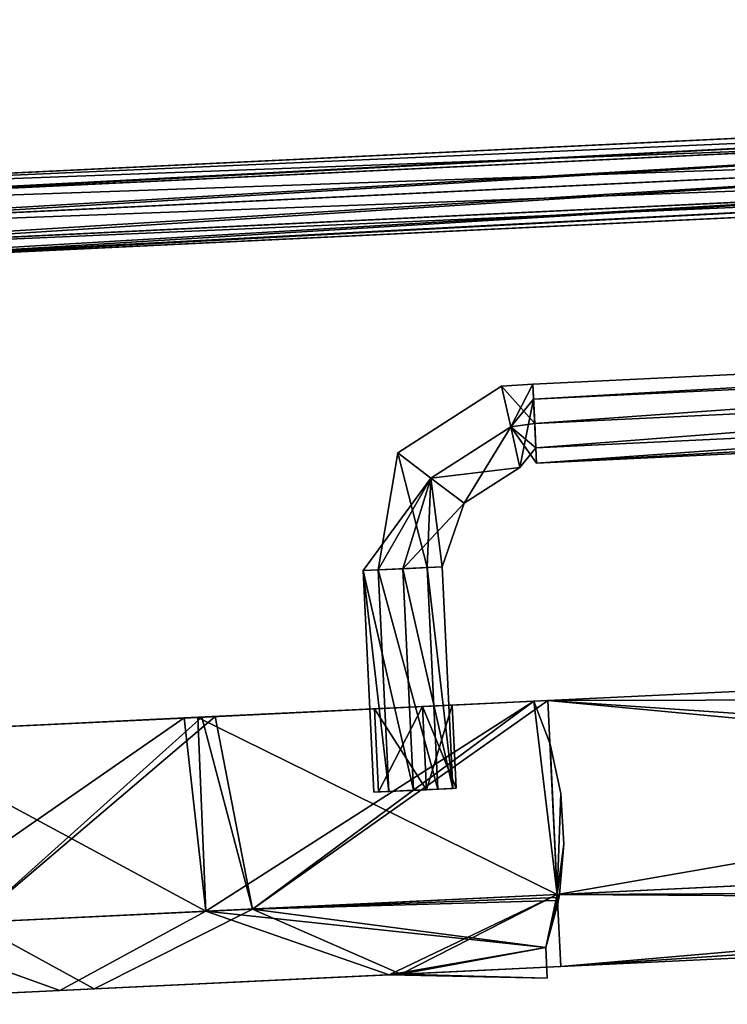
# Model space of a CAD drawing. Units: centimetres. Extents: x -6.9 to 8, y -0.9 to 7.4.
# Drawn here: x -4.4 to -1.8, y 3.8 to 7.4 of the extents above; entities that cross this region are included whole.
import ezdxf

# ---------------------------------------------------------------- set-up
doc = ezdxf.new("R2010")
doc.units = ezdxf.units.CM
doc.header["$MEASUREMENT"] = 0
for name, color, linetype in [('ACAD_FREEWAY_COMPONENT_10_Mesh_0', 7, 'Continuous'), ('ACAD_FREEWAY_COMPONENT_11_Mesh_0', 7, 'Continuous'), ('ACAD_FREEWAY_COMPONENT_12_Mesh_0', 7, 'Continuous'), ('ACAD_FREEWAY_COMPONENT_8_Mesh_0', 7, 'Continuous'), ('ACAD_FREEWAY_COMPONENT_9_Mesh_0', 7, 'Continuous')]:
    doc.layers.add(name, color=color, linetype=linetype)

msp = doc.modelspace()

# ---------------------------------------------------------------- linework, layer by layer
at = {"layer": 'ACAD_FREEWAY_COMPONENT_10_Mesh_0'}
for points in [[(-5.2109, 6.787, 8.1486), (5.9972, 7.3245, 8.1486), (-5.2041, 6.6445, 8.045)], [(-5.2109, 6.787, 8.1486), (-5.2083, 6.7325, 8.3164), (5.9972, 7.3245, 8.1486)], [(-5.2109, 6.787, 13.7486), (5.9972, 7.3245, 13.7486), (-5.2041, 6.6445, 13.645)], [(-5.2109, 6.787, 13.7486), (-5.2083, 6.7325, 13.9164), (5.9972, 7.3245, 13.7486)], [(5.9972, 7.3245, 8.1486), (-5.2083, 6.7325, 8.3164), (5.9998, 7.27, 8.3164)], [(5.9972, 7.3245, 13.7486), (-5.2083, 6.7325, 13.9164), (5.9998, 7.27, 13.9164)], [(5.9972, 7.3245, 8.1486), (6.004, 7.182, 8.045), (-5.2041, 6.6445, 8.045)], [(5.9972, 7.3245, 13.7486), (6.004, 7.182, 13.645), (-5.2041, 6.6445, 13.645)], [(-5.1999, 6.5564, 8.3164), (5.9998, 7.27, 8.3164), (-5.2083, 6.7325, 8.3164)], [(-5.1999, 6.5564, 13.9164), (5.9998, 7.27, 13.9164), (-5.2083, 6.7325, 13.9164)], [(6.0083, 7.0939, 8.3164), (5.9998, 7.27, 8.3164), (-5.1999, 6.5564, 8.3164)], [(6.0083, 7.0939, 13.9164), (5.9998, 7.27, 13.9164), (-5.1999, 6.5564, 13.9164)], [(-5.2041, 6.6445, 8.045), (6.004, 7.182, 8.045), (-5.1972, 6.502, 8.1486)], [(-5.2041, 6.6445, 13.645), (6.004, 7.182, 13.645), (-5.1972, 6.502, 13.7486)], [(6.004, 7.182, 8.045), (6.0109, 7.0395, 8.1486), (-5.1972, 6.502, 8.1486)], [(6.004, 7.182, 13.645), (6.0109, 7.0395, 13.7486), (-5.1972, 6.502, 13.7486)], [(-5.1972, 6.502, 8.1486), (6.0083, 7.0939, 8.3164), (-5.1999, 6.5564, 8.3164)], [(-5.1972, 6.502, 13.7486), (6.0083, 7.0939, 13.9164), (-5.1999, 6.5564, 13.9164)], [(6.0109, 7.0395, 8.1486), (6.0083, 7.0939, 8.3164), (-5.1972, 6.502, 8.1486)], [(6.0109, 7.0395, 13.7486), (6.0083, 7.0939, 13.9164), (-5.1972, 6.502, 13.7486)]]:
    msp.add_3dface(points, dxfattribs=at)
at = {"layer": 'ACAD_FREEWAY_COMPONENT_11_Mesh_0'}
for points in [[(-6.0393, 6.7473, 9.5486), (6.8659, 7.3661, 9.5486), (-6.0324, 6.6048, 9.445)], [(-6.0393, 6.7473, 9.5486), (-6.0367, 6.6928, 9.7164), (6.8659, 7.3661, 9.5486)], [(-6.0393, 6.7473, 12.3486), (6.8659, 7.3661, 12.3486), (-6.0324, 6.6048, 12.245)], [(-6.0393, 6.7473, 12.3486), (-6.0367, 6.6928, 12.5164), (6.8659, 7.3661, 12.3486)], [(6.8659, 7.3661, 9.5486), (-6.0367, 6.6928, 9.7164), (6.8685, 7.3117, 9.7164)], [(6.8659, 7.3661, 12.3486), (-6.0367, 6.6928, 12.5164), (6.8685, 7.3117, 12.5164)], [(6.8659, 7.3661, 9.5486), (6.8727, 7.2236, 9.445), (-6.0324, 6.6048, 9.445)], [(6.8659, 7.3661, 12.3486), (6.8727, 7.2236, 12.245), (-6.0324, 6.6048, 12.245)], [(-6.0282, 6.5167, 9.7164), (6.8685, 7.3117, 9.7164), (-6.0367, 6.6928, 9.7164)], [(-6.0282, 6.5167, 12.5164), (6.8685, 7.3117, 12.5164), (-6.0367, 6.6928, 12.5164)], [(6.877, 7.1356, 9.7164), (6.8685, 7.3117, 9.7164), (-6.0282, 6.5167, 9.7164)], [(6.877, 7.1356, 12.5164), (6.8685, 7.3117, 12.5164), (-6.0282, 6.5167, 12.5164)], [(-6.0324, 6.6048, 9.445), (6.8727, 7.2236, 9.445), (-6.0256, 6.4623, 9.5486)], [(-6.0324, 6.6048, 12.245), (6.8727, 7.2236, 12.245), (-6.0256, 6.4623, 12.3486)], [(6.8727, 7.2236, 9.445), (6.8796, 7.0811, 9.5486), (-6.0256, 6.4623, 9.5486)], [(6.8727, 7.2236, 12.245), (6.8796, 7.0811, 12.3486), (-6.0256, 6.4623, 12.3486)], [(-6.0256, 6.4623, 9.5486), (6.877, 7.1356, 9.7164), (-6.0282, 6.5167, 9.7164)], [(-6.0256, 6.4623, 12.3486), (6.877, 7.1356, 12.5164), (-6.0282, 6.5167, 12.5164)], [(6.8796, 7.0811, 9.5486), (6.877, 7.1356, 9.7164), (-6.0256, 6.4623, 9.5486)], [(6.8796, 7.0811, 12.3486), (6.877, 7.1356, 12.5164), (-6.0256, 6.4623, 12.3486)]]:
    msp.add_3dface(points, dxfattribs=at)
at = {"layer": 'ACAD_FREEWAY_COMPONENT_12_Mesh_0'}
for points in [[(7.1054, 7.3776, 11.0414), (-6.2792, 6.7357, 11.0414), (7.1123, 7.2351, 11.145)], [(7.1054, 7.3776, 11.0414), (7.108, 7.3232, 10.8736), (-6.2792, 6.7357, 11.0414)], [(-6.2792, 6.7357, 11.0414), (7.108, 7.3232, 10.8736), (-6.2766, 6.6813, 10.8736)], [(7.1165, 7.147, 10.8736), (-6.2766, 6.6813, 10.8736), (7.108, 7.3232, 10.8736)], [(-6.2792, 6.7357, 11.0414), (-6.2724, 6.5933, 11.145), (7.1123, 7.2351, 11.145)], [(7.1123, 7.2351, 11.145), (-6.2724, 6.5933, 11.145), (7.1191, 7.0926, 11.0414)], [(-6.2681, 6.5052, 10.8736), (-6.2766, 6.6813, 10.8736), (7.1165, 7.147, 10.8736)], [(7.1191, 7.0926, 11.0414), (-6.2681, 6.5052, 10.8736), (7.1165, 7.147, 10.8736)], [(-6.2724, 6.5933, 11.145), (-6.2655, 6.4508, 11.0414), (7.1191, 7.0926, 11.0414)], [(-6.2655, 6.4508, 11.0414), (-6.2681, 6.5052, 10.8736), (7.1191, 7.0926, 11.0414)]]:
    msp.add_3dface(points, dxfattribs=at)
at = {"layer": 'ACAD_FREEWAY_COMPONENT_8_Mesh_0'}
for points in [[(3.5387, 4.5108, 7.095), (3.5051, 5.21, 7.095), (-2.488, 4.9226, 7.095)], [(3.5051, 5.21, 7.095), (-2.488, 4.9226, 6.495), (-2.488, 4.9226, 7.095)], [(-2.488, 4.9226, 6.495), (3.5051, 5.21, 7.095), (3.5051, 5.21, 6.495)], [(-2.488, 4.9226, 6.495), (3.5051, 5.21, 6.495), (0.3508, 4.9288, 6.495)], [(-3.7982, 4.8598, 15.2996), (-3.7208, 4.1627, 15.3127), (-2.5384, 4.9202, 15.4947)], [(-2.5384, 4.9202, 15.4947), (-2.9396, 4.9009, 15.3424), (-3.7982, 4.8598, 15.2996)], [(-2.9396, 4.9009, 15.3424), (-3.1127, 4.8926, 15.2861), (-3.7982, 4.8598, 15.2996)], [(-2.488, 4.9226, 6.495), (-2.4545, 4.2234, 6.495), (-3.7499, 4.8621, 6.676)], [(-3.7499, 4.8621, 6.676), (-2.9396, 4.9009, 6.6476), (-2.488, 4.9226, 6.495)], [(-3.7499, 4.8621, 6.676), (-3.1127, 4.8926, 6.7039), (-2.9396, 4.9009, 6.6476)], [(-2.5384, 4.9202, 14.8947), (-3.552, 4.1708, 14.737), (-3.7348, 4.8628, 14.6898)], [(-3.7348, 4.8628, 14.6898), (-2.9396, 4.9009, 15.0476), (-2.5384, 4.9202, 14.8947)], [(-2.9396, 4.9009, 15.0476), (-3.7348, 4.8628, 14.6898), (-3.1127, 4.8926, 15.1039)], [(-2.4545, 4.2234, 15.495), (-2.5384, 4.9202, 15.4947), (-3.7208, 4.1627, 15.3127)], [(-2.488, 4.9226, 7.095), (-3.687, 4.8651, 7.2843), (-3.552, 4.1708, 7.253)], [(-2.488, 4.9226, 7.095), (-2.9396, 4.9009, 6.9424), (-3.687, 4.8651, 7.2843)], [(-2.9396, 4.9009, 6.9424), (-3.1127, 4.8926, 6.8861), (-3.687, 4.8651, 7.2843)], [(-2.4545, 4.2234, 7.095), (-2.488, 4.9226, 7.095), (-3.552, 4.1708, 7.253)], [(-2.4545, 4.2234, 14.895), (-3.552, 4.1708, 14.737), (-2.5384, 4.9202, 14.8947)], [(-2.9396, 4.9009, 15.3424), (-3.0983, 4.593, 15.2861), (-3.1127, 4.8926, 15.2861)], [(-2.9396, 4.9009, 15.0476), (-3.1127, 4.8926, 15.1039), (-2.9252, 4.6013, 15.0476)], [(-2.9396, 4.9009, 6.9424), (-3.0983, 4.593, 6.8861), (-3.1127, 4.8926, 6.8861)], [(-2.9396, 4.9009, 6.6476), (-3.1127, 4.8926, 6.7039), (-2.9252, 4.6013, 6.6476)], [(-2.9252, 4.6013, 15.3424), (-3.0983, 4.593, 15.2861), (-2.9396, 4.9009, 15.3424)], [(-2.9252, 4.6013, 6.9424), (-3.0983, 4.593, 6.8861), (-2.9396, 4.9009, 6.9424)], [(-2.9396, 4.9009, 6.9424), (-2.488, 4.9226, 7.095), (-2.8326, 4.9061, 6.795)], [(-2.9396, 4.9009, 6.6476), (-2.8326, 4.9061, 6.795), (-2.488, 4.9226, 6.495)], [(-2.9396, 4.9009, 15.3424), (-2.5384, 4.9202, 15.4947), (-2.8326, 4.9061, 15.195)], [(-2.9396, 4.9009, 15.0476), (-2.8326, 4.9061, 15.195), (-2.5384, 4.9202, 14.8947)], [(-2.8326, 4.9061, 15.195), (-2.9396, 4.9009, 15.0476), (-2.9252, 4.6013, 15.0476)], [(-2.9396, 4.9009, 15.3424), (-2.8326, 4.9061, 15.195), (-2.8182, 4.6064, 15.195)], [(-2.8326, 4.9061, 6.795), (-2.9396, 4.9009, 6.6476), (-2.9252, 4.6013, 6.6476)], [(-2.9396, 4.9009, 6.9424), (-2.8326, 4.9061, 6.795), (-2.8182, 4.6064, 6.795)], [(-2.9252, 4.6013, 15.3424), (-2.9396, 4.9009, 15.3424), (-2.8182, 4.6064, 15.195)], [(-2.9252, 4.6013, 6.9424), (-2.9396, 4.9009, 6.9424), (-2.8182, 4.6064, 6.795)], [(-2.8182, 4.6064, 15.195), (-2.8326, 4.9061, 15.195), (-2.9252, 4.6013, 15.0476)], [(-2.8182, 4.6064, 6.795), (-2.8326, 4.9061, 6.795), (-2.9252, 4.6013, 6.6476)], [(-2.8326, 4.9061, 6.795), (-2.488, 4.9226, 7.095), (-2.488, 4.9226, 6.495)], [(-2.5384, 4.9202, 14.8947), (-2.8326, 4.9061, 15.195), (-2.5384, 4.9202, 15.4947)], [(-2.4805, 4.7656, 14.895), (-2.4545, 4.2234, 14.895), (-2.5384, 4.9202, 14.8947)], [(-2.4805, 4.7656, 15.495), (-2.5384, 4.9202, 15.4947), (-2.4545, 4.2234, 15.495)], [(-2.5384, 4.9202, 14.8947), (-2.5384, 4.9202, 15.4947), (-2.4805, 4.7656, 14.895)], [(-2.4805, 4.7656, 15.495), (-2.4805, 4.7656, 14.895), (-2.5384, 4.9202, 15.4947)], [(0.1422, 4.6751, 6.495), (-2.488, 4.9226, 6.495), (0.3508, 4.9288, 6.495)], [(-2.4545, 4.2234, 7.095), (3.5387, 4.5108, 7.095), (-2.488, 4.9226, 7.095)], [(-2.4545, 4.2234, 6.495), (-2.488, 4.9226, 6.495), (0.1422, 4.6751, 6.495)], [(-4.9104, 4.8064, 7.2044), (-3.687, 4.8651, 7.2843), (-3.7499, 4.8621, 6.676)], [(-3.687, 4.8651, 7.2843), (-4.9104, 4.8064, 7.2044), (-4.7696, 4.8132, 7.8339)], [(-3.687, 4.8651, 7.2843), (-4.7696, 4.8132, 7.8339), (-4.5605, 4.1224, 7.7141)], [(-3.552, 4.1708, 7.253), (-3.687, 4.8651, 7.2843), (-4.5605, 4.1224, 7.7141)], [(-3.1127, 4.8926, 15.2861), (-3.1127, 4.8926, 15.1039), (-3.7982, 4.8598, 15.2996)], [(-3.7982, 4.8598, 15.2996), (-3.1127, 4.8926, 15.1039), (-3.7348, 4.8628, 14.6898)], [(-3.687, 4.8651, 7.2843), (-3.1127, 4.8926, 6.8861), (-3.7499, 4.8621, 6.676)], [(-3.1127, 4.8926, 6.8861), (-3.1127, 4.8926, 6.7039), (-3.7499, 4.8621, 6.676)], [(-2.9252, 4.6013, 15.0476), (-3.1127, 4.8926, 15.1039), (-3.0983, 4.593, 15.1039)], [(-3.1127, 4.8926, 15.1039), (-3.1127, 4.8926, 15.2861), (-3.0983, 4.593, 15.1039)], [(-3.0983, 4.593, 15.1039), (-3.1127, 4.8926, 15.2861), (-3.0983, 4.593, 15.2861)], [(-2.9252, 4.6013, 6.6476), (-3.1127, 4.8926, 6.7039), (-3.0983, 4.593, 6.7039)], [(-3.1127, 4.8926, 6.7039), (-3.1127, 4.8926, 6.8861), (-3.0983, 4.593, 6.7039)], [(-3.0983, 4.593, 6.7039), (-3.1127, 4.8926, 6.8861), (-3.0983, 4.593, 6.8861)], [(-3.7982, 4.8598, 15.2996), (-3.7348, 4.8628, 14.6898), (-4.9527, 4.8044, 14.7582)], [(-3.7348, 4.8628, 14.6898), (-4.8102, 4.8112, 14.1263), (-4.9527, 4.8044, 14.7582)], [(-4.9527, 4.8044, 14.7582), (-4.8845, 4.1069, 14.7806), (-3.7982, 4.8598, 15.2996)], [(-3.7499, 4.8621, 6.676), (-3.7208, 4.1627, 6.6773), (-4.9104, 4.8064, 7.2044)], [(-4.8845, 4.1069, 14.7806), (-3.7208, 4.1627, 15.3127), (-3.7982, 4.8598, 15.2996)], [(-4.8102, 4.8112, 14.1263), (-3.7348, 4.8628, 14.6898), (-4.5605, 4.1224, 14.2759)], [(-4.5605, 4.1224, 14.2759), (-3.7348, 4.8628, 14.6898), (-3.552, 4.1708, 14.737)], [(-2.4545, 4.2234, 6.495), (-3.7208, 4.1627, 6.6773), (-3.7499, 4.8621, 6.676)], [(-3.7208, 4.1627, 6.6773), (-4.8845, 4.1069, 7.2094), (-4.9104, 4.8064, 7.2044)], [(-2.4805, 4.7656, 14.895), (-2.4418, 4.5874, 14.895), (-2.4545, 4.2234, 14.895)], [(-2.4418, 4.5874, 15.495), (-2.4805, 4.7656, 15.495), (-2.4545, 4.2234, 15.495)], [(-2.4418, 4.5874, 15.495), (-2.4418, 4.5874, 14.895), (-2.4805, 4.7656, 15.495)], [(-2.4418, 4.5874, 14.895), (-2.4805, 4.7656, 14.895), (-2.4805, 4.7656, 15.495)], [(0.1903, 4.3502, 6.495), (-2.4545, 4.2234, 6.495), (0.1422, 4.6751, 6.495)], [(-3.0983, 4.593, 15.1039), (-3.0983, 4.593, 15.2861), (-2.9252, 4.6013, 15.0476)], [(-3.0983, 4.593, 15.2861), (-2.9252, 4.6013, 15.3424), (-2.9252, 4.6013, 15.0476)], [(-3.0983, 4.593, 6.7039), (-3.0983, 4.593, 6.8861), (-2.9252, 4.6013, 6.6476)], [(-3.0983, 4.593, 6.8861), (-2.9252, 4.6013, 6.9424), (-2.9252, 4.6013, 6.6476)], [(-2.8182, 4.6064, 15.195), (-2.9252, 4.6013, 15.0476), (-2.9252, 4.6013, 15.3424)], [(-2.8182, 4.6064, 6.795), (-2.9252, 4.6013, 6.6476), (-2.9252, 4.6013, 6.9424)], [(-2.4418, 4.5874, 14.895), (-2.4306, 4.4054, 14.895), (-2.4545, 4.2234, 14.895)], [(-2.4306, 4.4054, 15.495), (-2.4418, 4.5874, 15.495), (-2.4545, 4.2234, 15.495)], [(-2.4418, 4.5874, 15.495), (-2.4306, 4.4054, 15.495), (-2.4418, 4.5874, 14.895)], [(-2.4306, 4.4054, 14.895), (-2.4418, 4.5874, 14.895), (-2.4306, 4.4054, 15.495)], [(3.5387, 4.5108, 7.095), (-2.4545, 4.2234, 7.095), (3.5511, 4.2513, 6.945)], [(-2.4306, 4.4054, 14.895), (-2.447, 4.2238, 14.895), (-2.4545, 4.2234, 14.895)], [(-2.447, 4.2238, 15.495), (-2.4306, 4.4054, 15.495), (-2.4545, 4.2234, 15.495)], [(-2.447, 4.2238, 15.495), (-2.447, 4.2238, 14.895), (-2.4306, 4.4054, 15.495)], [(-2.447, 4.2238, 14.895), (-2.4306, 4.4054, 14.895), (-2.4306, 4.4054, 15.495)], [(0.1903, 4.3502, 6.495), (0.3465, 4.2071, 6.5355), (-2.4545, 4.2234, 6.495)], [(-2.4545, 4.2234, 7.095), (-2.442, 3.9639, 6.945), (3.5511, 4.2513, 6.945)], [(3.5511, 4.2513, 6.945), (-2.442, 3.9639, 6.945), (3.5511, 4.2513, 6.645)], [(-2.442, 3.9639, 6.945), (-2.442, 3.9639, 6.645), (3.5511, 4.2513, 6.645)], [(-2.442, 3.9639, 6.645), (0.5519, 4.1623, 6.576), (3.5511, 4.2513, 6.645)], [(-2.4545, 4.2234, 15.495), (-3.7208, 4.1627, 15.3127), (-2.4958, 4.032, 15.4275)], [(-3.7208, 4.1627, 6.6773), (-2.4545, 4.2234, 6.495), (-3.0604, 3.9342, 6.6893)], [(-2.4545, 4.2234, 7.095), (-3.552, 4.1708, 7.253), (-3.0177, 3.9363, 6.9862)], [(-2.4545, 4.2234, 14.895), (-2.4539, 4.2127, 14.8952), (-3.552, 4.1708, 14.737)], [(-2.4539, 4.2127, 14.8952), (-2.4534, 4.2021, 14.8958), (-3.552, 4.1708, 14.737)], [(-2.4534, 4.2021, 14.8958), (-2.4958, 4.032, 14.9618), (-3.552, 4.1708, 14.737)], [(-2.4545, 4.2234, 6.495), (-2.442, 3.9639, 6.645), (-3.0604, 3.9342, 6.6893)], [(-2.4545, 4.2234, 7.095), (-3.0177, 3.9363, 6.9862), (-2.442, 3.9639, 6.945)], [(-2.4539, 4.2127, 15.4948), (-2.4545, 4.2234, 15.495), (-2.4958, 4.032, 15.4275)], [(-2.4534, 4.2021, 15.4942), (-2.4539, 4.2127, 15.4948), (-2.4958, 4.032, 15.4275)], [(-2.4529, 4.1915, 15.4933), (-2.4534, 4.2021, 15.4942), (-2.4958, 4.032, 15.4275)], [(-2.4529, 4.1915, 14.8967), (-2.4958, 4.032, 14.9618), (-2.4534, 4.2021, 14.8958)], [(-2.4958, 4.032, 14.9618), (-2.4529, 4.1915, 14.8967), (-2.4958, 4.032, 15.4275)], [(-2.4958, 4.032, 15.4275), (-2.4529, 4.1915, 14.8967), (-2.4529, 4.1915, 15.4933)], [(-2.4539, 4.2127, 14.8952), (-2.4545, 4.2234, 14.895), (-2.447, 4.2238, 14.895)], [(-2.4545, 4.2234, 15.495), (-2.4539, 4.2127, 15.4948), (-2.447, 4.2238, 15.495)], [(-2.4545, 4.2234, 6.495), (0.3465, 4.2071, 6.5355), (-2.442, 3.9639, 6.645)], [(-2.4534, 4.2021, 14.8958), (-2.4539, 4.2127, 14.8952), (-2.447, 4.2238, 14.895)], [(-2.4539, 4.2127, 15.4948), (-2.4534, 4.2021, 15.4942), (-2.447, 4.2238, 15.495)], [(-2.4529, 4.1915, 14.8967), (-2.4534, 4.2021, 14.8958), (-2.447, 4.2238, 14.895)], [(-2.447, 4.2238, 14.895), (-2.447, 4.2238, 15.495), (-2.4529, 4.1915, 14.8967)], [(-2.447, 4.2238, 15.495), (-2.4529, 4.1915, 15.4933), (-2.4529, 4.1915, 14.8967)], [(0.3465, 4.2071, 6.5355), (0.5519, 4.1623, 6.576), (-2.442, 3.9639, 6.645)], [(-4.8845, 4.1069, 14.7806), (-4.247, 3.8773, 14.9519), (-3.7208, 4.1627, 15.3127)], [(-3.7208, 4.1627, 6.6773), (-4.247, 3.8773, 7.0381), (-4.8845, 4.1069, 7.2094)], [(-4.5605, 4.1224, 14.2759), (-3.552, 4.1708, 14.737), (-4.1225, 3.8833, 14.679)], [(-3.552, 4.1708, 7.253), (-4.5605, 4.1224, 7.7141), (-4.1225, 3.8833, 7.311)], [(-4.247, 3.8773, 14.9519), (-3.0604, 3.9342, 15.3007), (-3.7208, 4.1627, 15.3127)], [(-4.247, 3.8773, 7.0381), (-3.7208, 4.1627, 6.6773), (-3.0604, 3.9342, 6.6893)], [(-3.0177, 3.9363, 6.9862), (-3.552, 4.1708, 7.253), (-4.1225, 3.8833, 7.311)], [(-4.1225, 3.8833, 14.679), (-3.552, 4.1708, 14.737), (-3.0177, 3.9363, 15.0038)], [(-2.4958, 4.032, 15.4275), (-3.7208, 4.1627, 15.3127), (-3.0604, 3.9342, 15.3007)], [(-3.552, 4.1708, 14.737), (-2.4958, 4.032, 14.9618), (-3.0177, 3.9363, 15.0038)], [(-5.0912, 3.8369, 14.0558), (-4.5605, 4.1224, 14.2759), (-4.1225, 3.8833, 14.679)], [(-4.1225, 3.8833, 7.311), (-4.5605, 4.1224, 7.7141), (-5.0912, 3.8369, 7.9342)], [(-4.247, 3.8773, 14.9519), (-4.8845, 4.1069, 14.7806), (-5.2874, 3.8274, 14.2825)], [(-4.247, 3.8773, 7.0381), (-5.2874, 3.8274, 7.7075), (-4.8845, 4.1069, 7.2094)], [(-2.4905, 3.9213, 15.1947), (-2.4958, 4.032, 15.4275), (-3.0604, 3.9342, 15.3007)], [(-2.4905, 3.9213, 15.1947), (-3.0177, 3.9363, 15.0038), (-2.4958, 4.032, 14.9618)], [(-2.4958, 4.032, 15.4275), (-2.4905, 3.9213, 15.1947), (-2.4958, 4.032, 14.9618)], [(-2.442, 3.9639, 6.645), (-2.442, 3.9639, 6.945), (-3.0604, 3.9342, 6.6893)], [(-3.0604, 3.9342, 6.6893), (-2.442, 3.9639, 6.945), (-3.0177, 3.9363, 6.9862)], [(-4.247, 3.8773, 14.9519), (-4.1225, 3.8833, 14.679), (-3.0177, 3.9363, 15.0038), (-3.0604, 3.9342, 15.3007)], [(-4.247, 3.8773, 7.0381), (-3.0604, 3.9342, 6.6893), (-3.0177, 3.9363, 6.9862), (-4.1225, 3.8833, 7.311)], [(-3.0177, 3.9363, 15.0038), (-2.4905, 3.9213, 15.1947), (-3.0604, 3.9342, 15.3007)], [(-4.247, 3.8773, 14.9519), (-5.2874, 3.8274, 14.2825), (-5.0912, 3.8369, 14.0558), (-4.1225, 3.8833, 14.679)], [(-4.247, 3.8773, 7.0381), (-4.1225, 3.8833, 7.311), (-5.0912, 3.8369, 7.9342), (-5.2874, 3.8274, 7.7075)]]:
    msp.add_3dface(points, dxfattribs=at)
at = {"layer": 'ACAD_FREEWAY_COMPONENT_9_Mesh_0'}
for points in [[(-2.5427, 6.064, 6.7486), (3.4504, 6.3514, 6.7486), (-2.5359, 5.9215, 6.645)], [(-2.5427, 6.064, 6.7486), (-2.5401, 6.0095, 6.9164), (3.4504, 6.3514, 6.7486)], [(-2.5427, 6.064, 15.1486), (3.4504, 6.3514, 15.1486), (-2.5359, 5.9215, 15.045)], [(-2.5427, 6.064, 15.1486), (-2.5401, 6.0095, 15.3164), (3.4504, 6.3514, 15.1486)], [(3.4504, 6.3514, 6.7486), (-2.5401, 6.0095, 6.9164), (3.453, 6.2969, 6.9164)], [(3.4504, 6.3514, 15.1486), (-2.5401, 6.0095, 15.3164), (3.453, 6.2969, 15.3164)], [(3.4504, 6.3514, 6.7486), (3.4572, 6.2089, 6.645), (-2.5359, 5.9215, 6.645)], [(3.4504, 6.3514, 15.1486), (3.4572, 6.2089, 15.045), (-2.5359, 5.9215, 15.045)], [(-2.5317, 5.8334, 6.9164), (3.453, 6.2969, 6.9164), (-2.5401, 6.0095, 6.9164)], [(-2.5317, 5.8334, 15.3164), (3.453, 6.2969, 15.3164), (-2.5401, 6.0095, 15.3164)], [(3.4614, 6.1208, 6.9164), (3.453, 6.2969, 6.9164), (-2.5317, 5.8334, 6.9164)], [(3.4614, 6.1208, 15.3164), (3.453, 6.2969, 15.3164), (-2.5317, 5.8334, 15.3164)], [(-2.5359, 5.9215, 6.645), (3.4572, 6.2089, 6.645), (-2.5291, 5.779, 6.7486)], [(-2.5359, 5.9215, 15.045), (3.4572, 6.2089, 15.045), (-2.5291, 5.779, 15.1486)], [(3.4572, 6.2089, 6.645), (3.4641, 6.0664, 6.7486), (-2.5291, 5.779, 6.7486)], [(3.4572, 6.2089, 15.045), (3.4641, 6.0664, 15.1486), (-2.5291, 5.779, 15.1486)], [(-2.5291, 5.779, 6.7486), (3.4614, 6.1208, 6.9164), (-2.5317, 5.8334, 6.9164)], [(-2.5291, 5.779, 15.1486), (3.4614, 6.1208, 15.3164), (-2.5317, 5.8334, 15.3164)], [(3.4641, 6.0664, 6.7486), (3.4614, 6.1208, 6.9164), (-2.5291, 5.779, 6.7486)], [(3.4641, 6.0664, 15.1486), (3.4614, 6.1208, 15.3164), (-2.5291, 5.779, 15.1486)], [(-2.9099, 5.7247, 6.645), (-3.0293, 5.8155, 6.795), (-2.6553, 6.056, 6.795), (-2.6222, 5.9097, 6.645)], [(-2.9099, 5.7247, 6.945), (-2.6222, 5.9097, 6.945), (-2.6553, 6.056, 6.795), (-3.0293, 5.8155, 6.795)], [(-2.9099, 5.7247, 15.045), (-3.0293, 5.8155, 15.195), (-2.6553, 6.056, 15.195), (-2.6222, 5.9097, 15.045)], [(-2.9099, 5.7247, 15.345), (-2.6222, 5.9097, 15.345), (-2.6553, 6.056, 15.195), (-3.0293, 5.8155, 15.195)], [(-2.6222, 5.9097, 6.945), (-2.5427, 6.064, 6.7486), (-2.6553, 6.056, 6.795)], [(-2.5427, 6.064, 6.7486), (-2.5359, 5.9215, 6.645), (-2.6553, 6.056, 6.795)], [(-2.6222, 5.9097, 15.345), (-2.5427, 6.064, 15.1486), (-2.6553, 6.056, 15.195)], [(-2.5427, 6.064, 15.1486), (-2.5359, 5.9215, 15.045), (-2.6553, 6.056, 15.195)], [(-2.5359, 5.9215, 6.645), (-2.6222, 5.9097, 6.645), (-2.6553, 6.056, 6.795)], [(-2.5359, 5.9215, 15.045), (-2.6222, 5.9097, 15.045), (-2.6553, 6.056, 15.195)], [(-2.5427, 6.064, 6.7486), (-2.6222, 5.9097, 6.945), (-2.5401, 6.0095, 6.9164)], [(-2.5427, 6.064, 15.1486), (-2.6222, 5.9097, 15.345), (-2.5401, 6.0095, 15.3164)], [(-2.5401, 6.0095, 6.9164), (-2.6222, 5.9097, 6.945), (-2.5892, 5.7634, 6.795)], [(-2.5401, 6.0095, 15.3164), (-2.6222, 5.9097, 15.345), (-2.5892, 5.7634, 15.195)], [(-2.5401, 6.0095, 6.9164), (-2.5892, 5.7634, 6.795), (-2.5317, 5.8334, 6.9164)], [(-2.5401, 6.0095, 15.3164), (-2.5892, 5.7634, 15.195), (-2.5317, 5.8334, 15.3164)], [(-2.9099, 5.7247, 6.645), (-2.6222, 5.9097, 6.645), (-2.5892, 5.7634, 6.795)], [(-2.9099, 5.7247, 6.945), (-2.7905, 5.6339, 6.795), (-2.6222, 5.9097, 6.945)], [(-2.9099, 5.7247, 15.045), (-2.6222, 5.9097, 15.045), (-2.5892, 5.7634, 15.195)], [(-2.9099, 5.7247, 15.345), (-2.7905, 5.6339, 15.195), (-2.6222, 5.9097, 15.345)], [(-2.6222, 5.9097, 6.945), (-2.7905, 5.6339, 6.795), (-2.5892, 5.7634, 6.795)], [(-2.6222, 5.9097, 15.345), (-2.7905, 5.6339, 15.195), (-2.5892, 5.7634, 15.195)], [(-2.5291, 5.779, 6.7486), (-2.6222, 5.9097, 6.645), (-2.5359, 5.9215, 6.645)], [(-2.5291, 5.779, 15.1486), (-2.6222, 5.9097, 15.045), (-2.5359, 5.9215, 15.045)], [(-2.5291, 5.779, 6.7486), (-2.5317, 5.8334, 6.9164), (-2.6222, 5.9097, 6.645)], [(-2.6222, 5.9097, 6.645), (-2.5317, 5.8334, 6.9164), (-2.5892, 5.7634, 6.795)], [(-2.5291, 5.779, 15.1486), (-2.5317, 5.8334, 15.3164), (-2.6222, 5.9097, 15.045)], [(-2.6222, 5.9097, 15.045), (-2.5317, 5.8334, 15.3164), (-2.5892, 5.7634, 15.195)], [(-2.9099, 5.7247, 6.645), (-3.0994, 5.3939, 6.9164), (-3.0293, 5.8155, 6.795)], [(-3.0994, 5.3939, 6.9164), (-2.9233, 5.4023, 6.9164), (-3.0293, 5.8155, 6.795)], [(-2.9099, 5.7247, 15.045), (-3.0994, 5.3939, 15.3164), (-3.0293, 5.8155, 15.195)], [(-3.0994, 5.3939, 15.3164), (-2.9233, 5.4023, 15.3164), (-3.0293, 5.8155, 15.195)], [(-2.9099, 5.7247, 6.945), (-3.0293, 5.8155, 6.795), (-2.9233, 5.4023, 6.9164)], [(-2.9099, 5.7247, 15.345), (-3.0293, 5.8155, 15.195), (-2.9233, 5.4023, 15.3164)], [(-2.9099, 5.7247, 6.645), (-2.5892, 5.7634, 6.795), (-2.7905, 5.6339, 6.795)], [(-2.9099, 5.7247, 15.045), (-2.5892, 5.7634, 15.195), (-2.7905, 5.6339, 15.195)], [(-3.1539, 5.3912, 6.7486), (-2.9099, 5.7247, 6.645), (-3.0114, 5.3981, 6.645)], [(-3.1539, 5.3912, 6.7486), (-3.0994, 5.3939, 6.9164), (-2.9099, 5.7247, 6.645)], [(-3.1539, 5.3912, 15.1486), (-2.9099, 5.7247, 15.045), (-3.0114, 5.3981, 15.045)], [(-3.1539, 5.3912, 15.1486), (-3.0994, 5.3939, 15.3164), (-2.9099, 5.7247, 15.045)], [(-2.9099, 5.7247, 6.645), (-2.7905, 5.6339, 6.795), (-3.0114, 5.3981, 6.645)], [(-2.9099, 5.7247, 15.045), (-2.7905, 5.6339, 15.195), (-3.0114, 5.3981, 15.045)], [(-2.8689, 5.4049, 6.7486), (-2.9099, 5.7247, 6.945), (-2.9233, 5.4023, 6.9164)], [(-2.8689, 5.4049, 15.1486), (-2.9099, 5.7247, 15.345), (-2.9233, 5.4023, 15.3164)], [(-2.9099, 5.7247, 6.945), (-2.8689, 5.4049, 6.7486), (-2.7905, 5.6339, 6.795)], [(-2.9099, 5.7247, 15.345), (-2.8689, 5.4049, 15.1486), (-2.7905, 5.6339, 15.195)], [(-3.0114, 5.3981, 6.645), (-2.7905, 5.6339, 6.795), (-2.8689, 5.4049, 6.7486)], [(-3.0114, 5.3981, 15.045), (-2.7905, 5.6339, 15.195), (-2.8689, 5.4049, 15.1486)], [(-3.0114, 5.3981, 6.645), (-2.973, 4.599, 6.645), (-3.1539, 5.3912, 6.7486)], [(-3.0114, 5.3981, 15.045), (-2.973, 4.599, 15.045), (-3.1539, 5.3912, 15.1486)], [(-3.0994, 5.3939, 6.9164), (-2.885, 4.6032, 6.9164), (-2.9233, 5.4023, 6.9164)], [(-3.0994, 5.3939, 15.3164), (-2.885, 4.6032, 15.3164), (-2.9233, 5.4023, 15.3164)], [(-2.8689, 5.4049, 6.7486), (-2.8305, 4.6058, 6.7486), (-3.0114, 5.3981, 6.645)], [(-2.8689, 5.4049, 15.1486), (-2.8305, 4.6058, 15.1486), (-3.0114, 5.3981, 15.045)], [(-2.8305, 4.6058, 6.7486), (-2.973, 4.599, 6.645), (-3.0114, 5.3981, 6.645)], [(-2.8305, 4.6058, 15.1486), (-2.973, 4.599, 15.045), (-3.0114, 5.3981, 15.045)], [(-2.8689, 5.4049, 6.7486), (-2.9233, 5.4023, 6.9164), (-2.8305, 4.6058, 6.7486)], [(-2.8689, 5.4049, 15.1486), (-2.9233, 5.4023, 15.3164), (-2.8305, 4.6058, 15.1486)], [(-2.8305, 4.6058, 6.7486), (-2.9233, 5.4023, 6.9164), (-2.885, 4.6032, 6.9164)], [(-2.8305, 4.6058, 15.1486), (-2.9233, 5.4023, 15.3164), (-2.885, 4.6032, 15.3164)], [(-3.1539, 5.3912, 6.7486), (-3.0611, 4.5948, 6.9164), (-3.0994, 5.3939, 6.9164)], [(-3.1539, 5.3912, 15.1486), (-3.0611, 4.5948, 15.3164), (-3.0994, 5.3939, 15.3164)], [(-2.973, 4.599, 6.645), (-3.1155, 4.5922, 6.7486), (-3.1539, 5.3912, 6.7486)], [(-3.1155, 4.5922, 6.7486), (-3.0611, 4.5948, 6.9164), (-3.1539, 5.3912, 6.7486)], [(-2.973, 4.599, 15.045), (-3.1155, 4.5922, 15.1486), (-3.1539, 5.3912, 15.1486)], [(-3.1155, 4.5922, 15.1486), (-3.0611, 4.5948, 15.3164), (-3.1539, 5.3912, 15.1486)], [(-3.0611, 4.5948, 6.9164), (-2.885, 4.6032, 6.9164), (-3.0994, 5.3939, 6.9164)], [(-3.0611, 4.5948, 15.3164), (-2.885, 4.6032, 15.3164), (-3.0994, 5.3939, 15.3164)], [(-2.973, 4.599, 6.645), (-2.8305, 4.6058, 6.7486), (-3.1155, 4.5922, 6.7486)], [(-3.0611, 4.5948, 6.9164), (-3.1155, 4.5922, 6.7486), (-2.8305, 4.6058, 6.7486)], [(-2.973, 4.599, 15.045), (-2.8305, 4.6058, 15.1486), (-3.1155, 4.5922, 15.1486)], [(-3.0611, 4.5948, 15.3164), (-3.1155, 4.5922, 15.1486), (-2.8305, 4.6058, 15.1486)], [(-2.885, 4.6032, 6.9164), (-3.0611, 4.5948, 6.9164), (-2.8305, 4.6058, 6.7486)], [(-2.885, 4.6032, 15.3164), (-3.0611, 4.5948, 15.3164), (-2.8305, 4.6058, 15.1486)]]:
    msp.add_3dface(points, dxfattribs=at)

doc.saveas('drawing.dxf')
